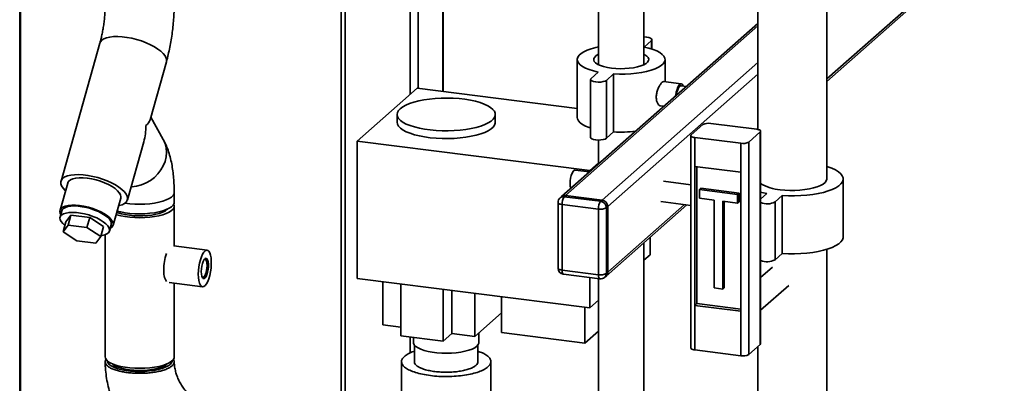
# Paper-space layout 'Blatt1' of a CAD drawing. Units: millimetres. Extents: x 0 to 6300, y 0 to 4455.
# Drawn here: x 4347 to 4828, y 2630 to 2807 of the extents above; entities that cross this region are included whole.
import ezdxf

# ---------------------------------------------------------------- set-up
doc = ezdxf.new("R2010")
doc.units = ezdxf.units.MM

psp = doc.layouts.new('Blatt1')

# ---------------------------------------------------------------- linework, layer by layer
at = {"color": 7, "linetype": 'Continuous', "lineweight": 35, "ltscale": 15}
for p, q in [((4346.92, 2388.24), (4346.92, 2944.5)), ((4347.24, 2387.16), (4347.24, 2946.75)), ((4503.9, 2931.72), (4503.9, 2605.97)), ((4505.83, 2605.73), (4505.83, 2928.14)), ((4537.64, 2770.69), (4537.64, 2892.08)), ((4651.64, 2785.18), (4651.64, 2892.7)), ((4541.51, 2773.69), (4541.51, 2889.64)), ((4553.53, 2772.17), (4553.53, 2888.12)), ((4553.72, 2772.15), (4553.72, 2888.1)), ((4629.64, 2874.03), (4629.64, 2785.18)), ((4741.07, 2778.28), (4828.55, 2855.43)), ((4741.07, 2777.11), (4827.73, 2853.53)), ((4741.07, 2729.48), (4741.07, 2853.47)), ((4707.37, 2844.6), (4707.37, 2753.62)), ((4707.37, 2805.36), (4611.53, 2720.83)), ((4613.52, 2721.41), (4707.37, 2804.18)), ((4386.09, 2795.8), (4367.09, 2728.38)), ((4651.83, 2793.86), (4655.37, 2796.98)), ((4655.37, 2796.98), (4655.37, 2792.96)), ((4655.63, 2792.87), (4655.63, 2797.45)), ((4410.55, 2758.36), (4418.53, 2786.66)), ((4619.19, 2787.76), (4619.19, 2759.47)), ((4631.29, 2719.17), (4707.37, 2786.27)), ((4662.09, 2776.96), (4662.09, 2787.76)), ((4629.45, 2781.66), (4625.91, 2778.54)), ((4633.4, 2777.6), (4636.93, 2780.72)), ((4634.1, 2715.99), (4707.37, 2780.61)), ((4636.93, 2780.72), (4636.93, 2752.43)), ((4625.65, 2778.07), (4625.65, 2749.79)), ((4633.4, 2777.6), (4633.4, 2749.31)), ((4670.01, 2775.96), (4661.35, 2777.06)), ((4672.54, 2774.64), (4669.88, 2774.97)), ((4541.09, 2773.74), (4511.75, 2747.86)), ((4619.19, 2763.9), (4541.09, 2773.74)), ((4659.85, 2765.15), (4661.54, 2764.94)), ((4531.18, 2760.95), (4531.18, 2757.17)), ((4579.18, 2757.17), (4579.18, 2760.95)), ((4707.37, 2760.17), (4707.37, 2760.17)), ((4417.01, 2748.8), (4410.92, 2759.67)), ((4674.84, 2750.98), (4680.49, 2755.97)), ((4706.81, 2753.72), (4684.36, 2756.55)), ((4633.4, 2749.31), (4636.93, 2752.43)), ((4674.64, 2750.62), (4674.64, 2646.91)), ((4702.9, 2747.44), (4708.56, 2752.43)), ((4708.56, 2648.72), (4708.56, 2752.43)), ((4708.75, 2649.07), (4708.75, 2752.78)), ((4399.53, 2719.24), (4407.51, 2747.54)), ((4511.75, 2747.86), (4625.4, 2733.54)), ((4511.75, 2680.92), (4511.75, 2747.86)), ((4629.64, 2748.45), (4629.64, 2736.8)), ((4699.03, 2746.86), (4676.58, 2749.69)), ((4676.58, 2749.69), (4676.58, 2735.55)), ((4699.03, 2732.72), (4699.03, 2746.86)), ((4702.9, 2747.44), (4702.9, 2643.73)), ((4625.4, 2733.54), (4629.64, 2737.28)), ((4625.16, 2732.86), (4618.1, 2733.75)), ((4625.4, 2733.54), (4625.4, 2733.06)), ((4676.58, 2735.55), (4699.03, 2732.72)), ((4676.58, 2735.55), (4676.58, 2667.66)), ((4677.64, 2735.41), (4677.64, 2668.6)), ((4699.03, 2732.72), (4699.03, 2664.84)), ((4370.37, 2727.46), (4366.62, 2714.15)), ((4674.64, 2726.62), (4661.24, 2728.31)), ((4749.07, 2701.19), (4749.07, 2729.48)), ((4422.37, 2718.05), (4422.37, 2722.76)), ((4613.52, 2721.41), (4612.81, 2720.79)), ((4631.29, 2719.17), (4613.52, 2721.41)), ((4678.81, 2724.31), (4679.51, 2724.93)), ((4697.51, 2721.95), (4678.81, 2724.31)), ((4678.81, 2724.31), (4678.81, 2720.07)), ((4698.22, 2722.57), (4679.51, 2724.93)), ((4697.51, 2721.95), (4698.22, 2722.57)), ((4697.51, 2717.71), (4697.51, 2721.95)), ((4698.22, 2718.33), (4698.22, 2722.57)), ((4711.81, 2722.3), (4708.75, 2719.6)), ((4392.51, 2706.85), (4396.26, 2720.16)), ((4609.81, 2717.96), (4609.81, 2685.91)), ((4611.53, 2720.83), (4610.83, 2720.21)), ((4629.52, 2714.79), (4611.75, 2717.03)), ((4611.75, 2717.03), (4611.75, 2684.97)), ((4612.81, 2720.79), (4630.58, 2718.55)), ((4630.58, 2718.55), (4631.29, 2719.17)), ((4633.28, 2682.04), (4672.68, 2716.79)), ((4634.1, 2683.94), (4671.52, 2716.94)), ((4659.99, 2718.39), (4674.64, 2716.54)), ((4678.81, 2720.07), (4686.06, 2719.15)), ((4686.06, 2719.15), (4686.06, 2676.25)), ((4690.27, 2718.62), (4697.51, 2717.71)), ((4690.27, 2675.72), (4690.27, 2718.62)), ((4690.97, 2676.35), (4690.97, 2718.53)), ((4697.51, 2717.71), (4698.22, 2718.33)), ((4715.76, 2718.24), (4719.29, 2721.36)), ((4715.76, 2718.24), (4715.76, 2689.96)), ((4719.29, 2721.36), (4719.29, 2693.08)), ((4367.53, 2713.89), (4366.65, 2710.79)), ((4422.37, 2696.71), (4422.37, 2716.16)), ((4629.52, 2682.73), (4629.52, 2714.79)), ((4634.1, 2715.99), (4633.39, 2715.37)), ((4633.39, 2715.37), (4633.39, 2683.31)), ((4634.1, 2683.94), (4634.1, 2715.99)), ((4369.51, 2708.55), (4368.13, 2703.67)), ((4369.51, 2708.55), (4371.97, 2711.77)), ((4371.97, 2711.77), (4370.6, 2706.89)), ((4371.97, 2711.77), (4381.15, 2710.61)), ((4381.15, 2710.61), (4379.78, 2705.73)), ((4381.15, 2710.61), (4387.87, 2706.24)), ((4390.72, 2704.01), (4391.59, 2707.11)), ((4368.13, 2703.67), (4370.6, 2706.89)), ((4374.85, 2699.3), (4368.13, 2703.67)), ((4370.6, 2706.89), (4379.78, 2705.73)), ((4379.78, 2705.73), (4386.49, 2701.36)), ((4387.87, 2706.24), (4386.49, 2701.36)), ((4388.67, 2702.2), (4388.67, 2642.62)), ((4384.03, 2698.15), (4374.85, 2699.3)), ((4386.49, 2701.36), (4384.03, 2698.15)), ((4651.64, 2387.07), (4651.64, 2698.24)), ((4654.74, 2700.97), (4654.74, 2692.48)), ((4438.44, 2694.69), (4422.12, 2696.74)), ((4715.76, 2689.96), (4719.29, 2693.08)), ((4741.07, 2599.72), (4741.07, 2695.11)), ((4651.64, 2689.74), (4654.74, 2692.48)), ((4611.75, 2684.97), (4629.52, 2682.73)), ((4633.39, 2683.31), (4634.1, 2683.94)), ((4714.49, 2686.47), (4708.75, 2681.41)), ((4419.87, 2678.88), (4436.19, 2676.83)), ((4422.37, 2642.62), (4422.37, 2678.57)), ((4625.4, 2666.6), (4511.75, 2680.92)), ((4524.25, 2679.34), (4524.25, 2658.24)), ((4533.1, 2678.23), (4533.1, 2652.85)), ((4612.44, 2682.93), (4630.21, 2680.69)), ((4625.4, 2681.3), (4625.4, 2666.6)), ((4629.64, 2680.76), (4629.64, 2387.07)), ((4632.57, 2681.42), (4633.28, 2682.04)), ((4553.68, 2675.64), (4553.68, 2650.25)), ((4557.92, 2675.1), (4557.92, 2654)), ((4569.15, 2673.69), (4569.15, 2652.58)), ((4686.06, 2676.25), (4690.27, 2675.72)), ((4690.27, 2675.72), (4690.97, 2676.35)), ((4708.75, 2665.41), (4722.43, 2677.47)), ((4582.25, 2654.43), (4582.25, 2672.04)), ((4625.4, 2666.6), (4629.64, 2670.34)), ((4677.64, 2668.6), (4676.58, 2667.66)), ((4677.64, 2668.6), (4699.03, 2665.9)), ((4582.25, 2664.14), (4569.15, 2652.58)), ((4622.94, 2666.91), (4622.94, 2649.3)), ((4676.58, 2667.66), (4676.58, 2645.98)), ((4676.58, 2667.66), (4699.03, 2664.84)), ((4699.03, 2643.15), (4699.03, 2664.84)), ((4533.1, 2657.12), (4524.25, 2658.24)), ((4571.18, 2649.69), (4571.18, 2654.38)), ((4622.94, 2649.3), (4582.25, 2654.43)), ((4629.64, 2655.21), (4622.94, 2649.3)), ((4553.68, 2650.25), (4533.1, 2652.85)), ((4537.64, 2644.53), (4537.64, 2652.28)), ((4539.18, 2652.08), (4539.18, 2649.69)), ((4557.92, 2654), (4553.68, 2650.25)), ((4569.15, 2652.58), (4557.92, 2654)), ((4539.68, 2648.37), (4539.68, 2640.27)), ((4570.68, 2640.27), (4570.68, 2648.37)), ((4676.58, 2645.98), (4699.03, 2643.15)), ((4702.9, 2643.73), (4708.56, 2648.72)), ((4707.37, 2647.68), (4707.37, 2526.3)), ((4533.38, 2640.27), (4533.38, 2625.89)), ((4576.98, 2615.28), (4576.98, 2640.27))]:
    psp.add_line(p, q, dxfattribs=at)
at = {"color": 7, "linetype": 'Continuous', "lineweight": 35, "ltscale": 15, "flags": 128}
for points in [[(4418.53, 2786.66), (4418.63, 2787.41), (4418.44, 2788.44), (4417.91, 2789.52), (4417.05, 2790.64), (4415.87, 2791.78), (4414.4, 2792.9), (4412.68, 2793.99), (4410.73, 2795.02), (4408.61, 2795.97), (4406.35, 2796.82), (4404.01, 2797.54), (4401.63, 2798.14), (4399.26, 2798.58), (4396.96, 2798.87), (4394.77, 2799), (4392.75, 2798.96), (4390.92, 2798.76), (4389.34, 2798.4), (4388.04, 2797.88), (4387.04, 2797.22), (4386.37, 2796.44), (4386.09, 2795.8)], [(4418.53, 2786.66), (4418.63, 2787.41), (4418.44, 2788.44), (4417.91, 2789.52), (4417.05, 2790.64), (4415.87, 2791.78), (4414.4, 2792.9), (4412.68, 2793.99), (4410.73, 2795.02), (4408.61, 2795.97), (4406.35, 2796.82), (4404.01, 2797.54), (4401.63, 2798.14), (4399.26, 2798.58), (4396.96, 2798.87), (4394.77, 2799), (4392.75, 2798.96), (4390.92, 2798.76), (4389.34, 2798.4), (4388.04, 2797.88), (4387.04, 2797.22), (4386.37, 2796.44), (4386.09, 2795.8)], [(4655.37, 2796.98), (4655.62, 2797.39), (4655.49, 2797.8), (4654.97, 2798.18), (4654.13, 2798.49), (4653.04, 2798.7), (4651.82, 2798.78), (4651.64, 2798.78)], [(4629.64, 2793.9), (4628.24, 2793.59), (4626.05, 2793), (4624.11, 2792.31), (4622.46, 2791.55), (4621.12, 2790.72), (4620.12, 2789.84), (4619.48, 2788.92), (4619.2, 2787.99), (4619.3, 2787.05), (4619.76, 2786.12), (4620.59, 2785.22), (4621.76, 2784.36), (4623.27, 2783.57), (4625.07, 2782.84), (4627.14, 2782.2), (4629.45, 2781.66)], [(4636.93, 2780.72), (4639.74, 2780.62), (4642.56, 2780.64), (4645.35, 2780.78), (4648.06, 2781.05), (4650.64, 2781.43), (4653.05, 2781.93), (4655.24, 2782.52), (4657.17, 2783.2), (4658.83, 2783.97), (4660.16, 2784.8), (4661.16, 2785.68), (4661.8, 2786.59), (4662.08, 2787.53), (4661.98, 2788.47), (4661.52, 2789.4), (4660.69, 2790.3), (4659.52, 2791.15), (4658.02, 2791.95), (4656.21, 2792.68), (4654.14, 2793.32), (4651.83, 2793.86)], [(4629.64, 2790.34), (4629.61, 2790.33), (4628.5, 2789.69), (4627.71, 2788.99), (4627.28, 2788.27), (4627.21, 2787.53), (4627.51, 2786.79), (4628.16, 2786.08), (4629.16, 2785.42), (4630.47, 2784.83), (4632.06, 2784.31), (4633.88, 2783.88), (4635.89, 2783.57), (4638.02, 2783.36), (4640.23, 2783.28), (4642.45, 2783.32), (4644.62, 2783.48), (4646.68, 2783.75), (4648.57, 2784.14), (4650.25, 2784.62), (4651.67, 2785.19), (4652.79, 2785.83), (4653.57, 2786.53), (4654, 2787.25), (4654.07, 2787.99), (4653.77, 2788.73), (4653.12, 2789.43), (4652.12, 2790.09), (4651.64, 2790.34)], [(4625.91, 2778.54), (4625.66, 2778.13), (4625.8, 2777.72), (4626.31, 2777.34), (4627.15, 2777.03), (4628.24, 2776.82), (4629.47, 2776.74), (4630.71, 2776.78), (4631.85, 2776.96), (4632.78, 2777.24), (4633.4, 2777.6)], [(4670.98, 2774.83), (4670.81, 2775.25), (4670.4, 2775.79), (4669.91, 2775.97), (4669.39, 2775.77), (4668.86, 2775.22), (4668.36, 2774.33), (4667.91, 2773.18), (4667.54, 2771.82), (4667.29, 2770.35), (4667.24, 2769.96)], [(4669.88, 2774.97), (4669.62, 2774.94), (4669.14, 2774.61), (4668.67, 2773.93), (4668.24, 2772.96), (4667.89, 2771.78), (4667.64, 2770.46), (4667.61, 2770.29)], [(4532.73, 2763.77), (4533.94, 2764.67), (4535.48, 2765.51), (4537.31, 2766.29), (4539.42, 2766.98), (4541.76, 2767.58), (4544.31, 2768.08), (4547.02, 2768.47), (4549.85, 2768.75), (4552.77, 2768.91), (4555.72, 2768.94), (4558.67, 2768.86), (4561.56, 2768.66), (4564.35, 2768.34), (4567.01, 2767.91), (4569.49, 2767.37), (4571.75, 2766.73), (4573.76, 2766.01), (4575.48, 2765.21), (4576.9, 2764.35), (4577.99, 2763.43), (4578.74, 2762.48), (4579.12, 2761.5), (4579.15, 2760.52), (4578.81, 2759.54), (4578.11, 2758.58), (4577.07, 2757.66), (4575.69, 2756.79), (4574, 2755.98), (4572.03, 2755.25), (4569.8, 2754.6), (4567.35, 2754.05), (4564.72, 2753.6), (4561.94, 2753.27), (4559.06, 2753.05), (4556.12, 2752.95), (4553.16, 2752.97), (4550.24, 2753.12), (4547.39, 2753.38), (4544.66, 2753.76), (4542.09, 2754.24), (4539.72, 2754.83), (4537.58, 2755.51), (4535.71, 2756.27), (4534.13, 2757.1), (4532.87, 2757.99), (4531.96, 2758.93), (4531.39, 2759.9), (4531.18, 2760.88), (4531.34, 2761.86), (4531.86, 2762.83), (4532.73, 2763.77)], [(4579.18, 2757.17), (4579.15, 2756.75), (4578.81, 2755.77), (4578.11, 2754.81), (4577.07, 2753.89), (4575.69, 2753.02), (4574, 2752.21), (4572.03, 2751.48), (4569.8, 2750.83), (4567.35, 2750.28), (4564.72, 2749.83), (4561.94, 2749.5), (4559.06, 2749.28), (4556.12, 2749.18), (4553.16, 2749.2), (4550.24, 2749.35), (4547.39, 2749.61), (4544.66, 2749.98), (4542.09, 2750.47), (4539.72, 2751.06), (4537.58, 2751.74), (4535.71, 2752.5), (4534.13, 2753.33), (4532.87, 2754.22), (4531.96, 2755.16), (4531.39, 2756.13), (4531.18, 2757.11), (4531.18, 2757.17)], [(4619.19, 2759.47), (4619.3, 2758.76), (4619.76, 2757.83), (4620.59, 2756.93), (4621.76, 2756.08), (4623.27, 2755.28), (4625.07, 2754.56), (4625.65, 2754.36)], [(4674.84, 2750.98), (4674.68, 2750.79), (4674.64, 2750.59), (4674.72, 2750.4), (4674.91, 2750.21), (4675.2, 2750.04), (4675.59, 2749.89), (4676.05, 2749.77), (4676.58, 2749.69)], [(4708.56, 2752.43), (4708.71, 2752.62), (4708.75, 2752.82), (4708.67, 2753.01), (4708.48, 2753.2), (4708.19, 2753.37), (4707.8, 2753.51), (4707.34, 2753.63), (4706.81, 2753.72)], [(4417.01, 2748.8), (4417.12, 2748.6), (4417.96, 2746.66), (4418.47, 2744.58), (4418.63, 2742.42), (4418.44, 2740.23), (4417.91, 2738.03), (4417.05, 2735.9), (4415.87, 2733.86), (4414.4, 2731.96), (4412.68, 2730.25), (4410.73, 2728.76), (4408.61, 2727.52), (4406.35, 2726.56), (4404.01, 2725.89), (4401.63, 2725.54), (4401.3, 2725.52)], [(4417.01, 2748.8), (4417.12, 2748.6), (4417.96, 2746.66), (4418.47, 2744.58), (4418.63, 2742.42), (4418.44, 2740.23), (4417.91, 2738.03), (4417.05, 2735.9), (4415.87, 2733.86), (4414.4, 2731.96), (4412.68, 2730.25), (4410.73, 2728.76), (4408.61, 2727.52), (4406.35, 2726.56), (4404.01, 2725.89), (4401.63, 2725.54), (4401.3, 2725.52)], [(4625.65, 2749.79), (4625.8, 2749.43), (4626.31, 2749.05), (4627.15, 2748.75), (4628.24, 2748.54), (4629.47, 2748.45), (4630.71, 2748.5), (4631.85, 2748.67), (4632.78, 2748.95), (4633.4, 2749.31)], [(4395.19, 2716.37), (4395.52, 2716.44), (4396.97, 2716.88), (4398.12, 2717.47), (4398.96, 2718.2), (4399.47, 2719.04), (4399.63, 2719.99), (4399.44, 2721.01), (4398.91, 2722.1), (4398.05, 2723.22), (4396.87, 2724.36), (4395.4, 2725.48), (4393.68, 2726.57), (4391.73, 2727.6), (4389.61, 2728.55), (4387.35, 2729.39), (4385.01, 2730.12), (4382.63, 2730.71), (4380.26, 2731.16), (4377.96, 2731.45), (4375.77, 2731.58), (4373.75, 2731.54), (4371.92, 2731.34), (4370.34, 2730.97), (4369.04, 2730.46), (4368.04, 2729.8), (4367.37, 2729.01), (4367.03, 2728.12), (4367.05, 2727.13), (4367.41, 2726.07), (4368.1, 2724.96), (4369.13, 2723.83), (4369.3, 2723.67)], [(4615.71, 2727.23), (4615.78, 2728.56), (4615.97, 2729.9), (4616.27, 2731.17), (4616.67, 2732.25), (4617.12, 2733.08), (4617.6, 2733.59), (4618.07, 2733.75), (4618.1, 2733.75)], [(4719.29, 2721.36), (4722.31, 2721.22), (4725.35, 2721.2), (4728.38, 2721.31), (4731.34, 2721.54), (4734.2, 2721.89), (4736.9, 2722.35), (4739.42, 2722.92), (4741.71, 2723.59), (4743.74, 2724.35), (4745.47, 2725.18), (4746.89, 2726.08), (4747.96, 2727.03), (4748.68, 2728.01), (4749.04, 2729.02), (4749.02, 2730.04), (4748.63, 2731.04), (4747.87, 2732.03), (4746.76, 2732.97), (4745.31, 2733.86), (4743.54, 2734.69), (4741.49, 2735.44), (4741.07, 2735.57)], [(4396.14, 2719.73), (4396.23, 2719.93), (4396.38, 2720.79), (4396.18, 2721.73), (4395.62, 2722.72), (4394.72, 2723.74), (4393.52, 2724.77), (4392.04, 2725.77), (4390.32, 2726.72), (4388.4, 2727.58), (4386.35, 2728.35), (4384.22, 2728.99), (4382.06, 2729.49), (4379.94, 2729.83), (4377.9, 2730.01), (4376.02, 2730.02), (4374.33, 2729.86), (4372.89, 2729.54), (4371.73, 2729.06), (4370.89, 2728.43), (4370.39, 2727.68), (4370.24, 2727.02)], [(4396.26, 2720.16), (4396.33, 2720.8), (4396.13, 2721.73), (4395.57, 2722.72), (4394.68, 2723.74), (4393.48, 2724.77), (4392, 2725.76), (4390.29, 2726.71), (4388.39, 2727.57), (4386.34, 2728.33), (4384.22, 2728.97), (4382.07, 2729.47), (4379.95, 2729.81), (4377.92, 2729.99), (4376.05, 2730), (4374.37, 2729.84), (4372.93, 2729.52), (4371.78, 2729.04), (4370.94, 2728.42), (4370.44, 2727.67), (4370.37, 2727.46)], [(4718.27, 2724.22), (4720.62, 2723.99), (4723.06, 2723.87), (4725.52, 2723.88), (4727.95, 2724), (4730.3, 2724.24), (4732.53, 2724.59), (4734.57, 2725.05), (4736.4, 2725.6), (4737.97, 2726.23), (4739.24, 2726.93), (4740.19, 2727.69), (4740.8, 2728.48), (4741.06, 2729.29), (4741.07, 2729.48)], [(4422.37, 2722.76), (4422.27, 2722.17), (4421.83, 2721.36), (4421.05, 2720.59), (4419.93, 2719.85), (4418.51, 2719.19), (4416.81, 2718.59), (4414.87, 2718.09), (4412.73, 2717.69), (4410.43, 2717.39), (4408.03, 2717.21), (4405.58, 2717.15), (4403.13, 2717.2), (4400.72, 2717.38), (4398.42, 2717.67), (4398.4, 2717.67)], [(4422.37, 2722.76), (4422.27, 2722.17), (4421.83, 2721.36), (4421.05, 2720.59), (4419.93, 2719.85), (4418.51, 2719.19), (4416.81, 2718.59), (4414.87, 2718.09), (4412.73, 2717.69), (4410.43, 2717.39), (4408.03, 2717.21), (4405.58, 2717.15), (4403.13, 2717.2), (4400.72, 2717.38), (4398.42, 2717.67), (4398.4, 2717.67)], [(4708.75, 2723), (4709.27, 2722.86), (4711.81, 2722.3)], [(4391.07, 2705.26), (4391.1, 2705.27), (4391.93, 2705.89), (4392.43, 2706.64), (4392.58, 2707.49), (4392.38, 2708.43), (4391.82, 2709.42), (4390.93, 2710.44), (4389.73, 2711.46), (4388.25, 2712.46), (4386.54, 2713.4), (4384.64, 2714.26), (4382.59, 2715.02), (4380.47, 2715.66), (4378.32, 2716.16), (4376.2, 2716.5), (4374.17, 2716.68), (4372.3, 2716.69), (4370.62, 2716.53), (4369.18, 2716.21), (4368.03, 2715.73), (4367.19, 2715.11), (4366.69, 2714.36), (4366.54, 2713.51), (4366.75, 2712.58), (4367.01, 2712.04)], [(4393.98, 2712.07), (4394.32, 2711.96), (4396.27, 2711.47), (4398.42, 2711.07), (4400.72, 2710.78), (4403.13, 2710.6), (4405.58, 2710.55), (4408.03, 2710.61), (4410.43, 2710.79), (4412.73, 2711.09), (4414.87, 2711.49), (4416.81, 2711.99), (4418.51, 2712.59), (4419.93, 2713.26), (4421.05, 2713.99), (4421.83, 2714.76), (4422.27, 2715.57), (4422.35, 2716.39), (4422.13, 2717.11)], [(4422.37, 2718.05), (4422.27, 2717.46), (4421.83, 2716.65), (4421.05, 2715.87), (4419.93, 2715.14), (4418.51, 2714.47), (4416.81, 2713.88), (4414.87, 2713.38), (4412.73, 2712.97), (4410.43, 2712.68), (4408.03, 2712.49), (4405.58, 2712.43), (4403.13, 2712.49), (4400.72, 2712.66), (4398.42, 2712.95), (4396.27, 2713.35), (4394.47, 2713.81)], [(4609.81, 2717.96), (4609.81, 2717.93), (4609.89, 2717.74), (4610.08, 2717.55), (4610.37, 2717.38), (4610.76, 2717.23), (4611.22, 2717.11), (4611.75, 2717.03)], [(4386.6, 2701.73), (4387.12, 2701.81), (4388.46, 2702.13), (4389.53, 2702.61), (4390.28, 2703.22), (4390.7, 2703.95), (4390.78, 2704.78), (4390.5, 2705.69), (4389.89, 2706.64), (4388.95, 2707.62), (4387.72, 2708.59), (4386.23, 2709.53), (4384.52, 2710.4), (4382.64, 2711.19), (4380.66, 2711.87), (4378.61, 2712.42), (4376.56, 2712.83), (4374.58, 2713.08), (4372.72, 2713.16), (4371.02, 2713.09), (4369.55, 2712.84), (4368.34, 2712.44), (4367.43, 2711.9), (4366.84, 2711.22), (4366.59, 2710.44), (4366.69, 2709.57), (4367.14, 2708.63), (4367.91, 2707.66), (4368.98, 2706.7)], [(4367.53, 2713.89), (4367.71, 2714.33), (4368.3, 2715), (4369.21, 2715.55), (4370.42, 2715.95), (4371.9, 2716.19), (4373.59, 2716.27), (4375.46, 2716.18), (4377.44, 2715.93), (4379.48, 2715.53), (4381.53, 2714.98), (4383.52, 2714.3), (4385.4, 2713.51), (4387.1, 2712.63), (4388.6, 2711.7), (4389.83, 2710.73), (4390.76, 2709.75), (4391.38, 2708.79), (4391.65, 2707.89), (4391.59, 2707.11)], [(4394.3, 2713.23), (4394.98, 2712.97), (4396.6, 2712.46), (4398.45, 2712.04), (4400.48, 2711.72), (4402.62, 2711.51), (4404.84, 2711.42), (4407.08, 2711.44), (4409.27, 2711.58), (4411.38, 2711.83), (4413.34, 2712.19), (4415.11, 2712.65), (4416.64, 2713.19), (4417.89, 2713.81), (4418.85, 2714.48), (4419.1, 2714.72)], [(4719.29, 2693.08), (4722.31, 2692.94), (4725.35, 2692.92), (4728.38, 2693.03), (4731.34, 2693.26), (4734.2, 2693.61), (4736.9, 2694.07), (4739.42, 2694.64), (4741.71, 2695.31), (4743.74, 2696.06), (4745.47, 2696.9), (4746.89, 2697.8), (4747.96, 2698.75), (4748.68, 2699.73), (4749.04, 2700.74), (4749.07, 2701.19)], [(4434.14, 2682.95), (4434.2, 2684.72), (4434.4, 2686.52), (4434.71, 2688.3), (4435.13, 2689.97), (4435.64, 2691.47), (4436.21, 2692.74), (4436.84, 2693.72), (4437.48, 2694.37), (4438.12, 2694.67), (4438.72, 2694.61), (4439.27, 2694.18), (4439.73, 2693.41), (4440.1, 2692.33), (4440.36, 2690.97), (4440.49, 2689.41), (4440.49, 2687.69), (4440.36, 2685.89), (4440.1, 2684.09), (4439.73, 2682.36), (4439.27, 2680.76), (4438.72, 2679.37), (4438.12, 2678.25), (4437.48, 2677.42), (4436.84, 2676.94), (4436.21, 2676.83), (4435.64, 2677.07), (4435.13, 2677.67), (4434.71, 2678.61), (4434.4, 2679.83), (4434.2, 2681.3), (4434.14, 2682.95)], [(4435.55, 2684.2), (4435.62, 2685.53), (4435.81, 2686.87), (4436.11, 2688.14), (4436.51, 2689.23), (4436.96, 2690.06), (4437.44, 2690.57), (4437.91, 2690.72), (4438.34, 2690.51), (4438.69, 2689.94), (4438.94, 2689.06), (4439.07, 2687.94), (4439.07, 2686.66), (4438.94, 2685.31), (4438.69, 2683.99), (4438.34, 2682.8), (4437.91, 2681.84), (4437.44, 2681.16), (4436.96, 2680.82), (4436.51, 2680.85), (4436.11, 2681.25), (4435.81, 2681.98), (4435.62, 2682.98), (4435.55, 2684.2)], [(4435.98, 2681.5), (4436.19, 2681.37), (4436.63, 2681.42), (4437.08, 2681.82), (4437.51, 2682.54), (4437.89, 2683.53), (4438.19, 2684.7), (4438.38, 2685.97), (4438.44, 2687.22), (4438.38, 2688.36), (4438.19, 2689.29), (4437.89, 2689.94), (4437.51, 2690.26), (4437.08, 2690.22)], [(4609.81, 2685.91), (4609.81, 2685.87), (4609.89, 2685.68), (4610.08, 2685.49), (4610.37, 2685.32), (4610.76, 2685.18), (4611.22, 2685.06), (4611.75, 2684.97)], [(4611.75, 2684.97), (4611.77, 2684.44), (4611.83, 2683.96), (4611.93, 2683.56), (4612.06, 2683.24), (4612.22, 2683.03), (4612.41, 2682.93), (4612.44, 2682.93)], [(4629.52, 2682.73), (4629.54, 2682.2), (4629.6, 2681.72), (4629.7, 2681.32), (4629.83, 2681.01), (4630, 2680.8), (4630.18, 2680.7), (4630.21, 2680.69)], [(4539.18, 2649.69), (4539.24, 2649.23), (4539.63, 2648.44), (4540.36, 2647.68), (4541.43, 2646.97), (4542.8, 2646.32), (4544.45, 2645.74), (4546.34, 2645.25), (4548.42, 2644.86), (4550.66, 2644.58), (4553, 2644.41), (4555.38, 2644.36), (4557.77, 2644.43), (4560.09, 2644.62), (4562.31, 2644.92), (4564.36, 2645.33), (4566.21, 2645.83), (4567.82, 2646.42), (4569.14, 2647.09), (4570.15, 2647.81), (4570.82, 2648.57), (4571.15, 2649.36), (4571.18, 2649.69)], [(4676.58, 2645.98), (4676.05, 2646.07), (4675.59, 2646.19), (4675.2, 2646.33), (4674.91, 2646.5), (4674.72, 2646.69), (4674.64, 2646.88), (4674.64, 2646.91)], [(4708.75, 2649.07), (4708.71, 2648.91), (4708.56, 2648.72)], [(4388.67, 2642.62), (4388.77, 2641.99), (4389.23, 2641.18), (4390.03, 2640.41), (4391.17, 2639.68), (4392.61, 2639.01), (4394.32, 2638.43), (4396.27, 2637.93), (4398.42, 2637.53), (4400.72, 2637.24), (4403.13, 2637.06), (4405.58, 2637.01), (4408.03, 2637.07), (4410.43, 2637.25), (4412.73, 2637.55), (4414.87, 2637.95), (4416.81, 2638.45), (4418.51, 2639.05), (4419.93, 2639.72), (4421.05, 2640.45), (4421.83, 2641.22), (4422.27, 2642.03), (4422.37, 2642.62)], [(4389.67, 2640.72), (4389.73, 2640.28), (4390.11, 2639.5), (4390.84, 2638.75), (4391.89, 2638.04), (4393.25, 2637.39), (4394.88, 2636.82), (4396.75, 2636.34), (4398.82, 2635.95), (4401.04, 2635.67), (4403.35, 2635.5), (4405.72, 2635.45), (4408.08, 2635.52), (4410.38, 2635.71), (4412.57, 2636.01), (4414.61, 2636.41), (4416.44, 2636.91), (4418.03, 2637.5), (4419.34, 2638.15), (4420.34, 2638.87), (4421.01, 2639.63), (4421.34, 2640.41), (4421.37, 2640.72)], [(4419.1, 2639.3), (4418.85, 2639.06), (4417.89, 2638.38), (4416.64, 2637.77), (4415.11, 2637.22), (4413.34, 2636.77), (4411.38, 2636.41), (4409.27, 2636.16), (4407.08, 2636.02), (4404.84, 2635.99), (4402.62, 2636.09), (4400.48, 2636.29), (4398.45, 2636.61), (4396.6, 2637.03), (4394.98, 2637.54), (4393.6, 2638.13), (4392.53, 2638.78), (4391.94, 2639.3)]]:
    psp.add_lwpolyline(points, dxfattribs=at)
at = {"color": 7, "linetype": 'Continuous', "lineweight": 35, "ltscale": 225}
for centre, radius, start, end in [((4683.26, 2750.75), 5.91, 79.2261, 117.8883), ((4640.63, 2815), 62.67, 266.6157, 276.4675), ((4700.14, 2752.66), 5.91, 259.2261, 297.8883), ((4622.97, 2726.95), 7.26, 177.8426, 197.2268), ((4719.5, 2744.57), 20.38, 238.1527, 266.5184), ((4613.16, 2718.94), 2.5, 81.8416, 130.6612), ((4612.81, 2717.96), 3, 131.4096, 180), ((4612.46, 2718.31), 2.5, 81.8416, 130.6612), ((4617.65, 2717.4), 5.91, 144.9309, 183.5931), ((4635.42, 2715.16), 5.91, 144.9309, 183.5931), ((4630.12, 2715.31), 3.28, 1.0587, 81.7605), ((4630.82, 2715.93), 3.28, 1.0587, 81.7605), ((4711.94, 2725.46), 8.16, 246.992, 297.8782), ((4630.63, 2720.59), 5.91, 259.2261, 297.8883), ((4442, 2685.15), 24.7, 161.2281, 180.1829), ((4711.94, 2697.17), 8.16, 246.992, 297.8782), ((4426.51, 2684.19), 9.26, 174.504, 211.4093), ((4612.81, 2685.91), 3, 180, 262.8192), ((4630.63, 2688.53), 5.91, 259.2261, 297.8883), ((4630.89, 2683.27), 2.5, 312.158, 0.9777), ((4631.6, 2683.89), 2.5, 312.158, 0.9777), ((4630.58, 2683.67), 3, 262.8192, 311.4096), ((4700.14, 2648.95), 5.91, 259.2261, 297.8883)]:
    psp.add_arc(centre, radius, start, end, dxfattribs=at)
for major_axis, ratio, start_param, end_param in [((-2.67, 22.48), 0.69108, 4.172432, 4.542471), ((17.85, 2.12), 0.414214, 5.743228, 6.113267)]:
    psp.add_ellipse((4392.81, 2757.52), major_axis=major_axis, ratio=ratio, start_param=start_param, end_param=end_param, dxfattribs=at)
at = {"color": 7, "linetype": 'Continuous', "lineweight": 35, "ltscale": 15}
for points, knots in [([(4388.67, 2814.69), (4388.66, 2814.28), (4388.66, 2813.1), (4388.58, 2811.05), (4388.4, 2808.55), (4388.12, 2806), (4387.76, 2803.45), (4387.32, 2800.95), (4386.82, 2798.6), (4386.4, 2796.9), (4386.15, 2796.02), (4386.09, 2795.8)], [0, 0, 0, 0, 0.067327, 0.194442, 0.322951, 0.452673, 0.582952, 0.71307, 0.842287, 0.961592, 1, 1, 1, 1]), ([(4418.53, 2786.66), (4418.69, 2787.26), (4419.17, 2789.01), (4419.88, 2791.97), (4420.6, 2795.55), (4421.21, 2799.16), (4421.69, 2802.8), (4422.04, 2806.44), (4422.28, 2810.06), (4422.36, 2812.81), (4422.36, 2814.34), (4422.37, 2814.69)], [0, 0, 0, 0, 0.068241, 0.198047, 0.326395, 0.453743, 0.580602, 0.707432, 0.834562, 0.962437, 1, 1, 1, 1]), ([(4659.85, 2765.2), (4659.8, 2765.19), (4659.49, 2765.13), (4658.86, 2765.67), (4658.15, 2766.79), (4657.75, 2768.47), (4657.78, 2770.39), (4658.21, 2772.34), (4658.92, 2774.17), (4659.79, 2775.71), (4660.61, 2776.71), (4661.13, 2777.13), (4661.3, 2777.02), (4661.34, 2777)], [0, 0, 0, 0, 0.019305, 0.123638, 0.23148, 0.340074, 0.445104, 0.547892, 0.653158, 0.761789, 0.869542, 0.973674, 1, 1, 1, 1]), ([(4422.37, 2722.76), (4422.36, 2723.39), (4422.35, 2725.22), (4422.23, 2728.21), (4421.93, 2731.71), (4421.47, 2735.17), (4420.81, 2738.6), (4419.95, 2741.9), (4418.89, 2744.93), (4417.89, 2747.19), (4417.22, 2748.42), (4417.01, 2748.8)], [0, 0, 0, 0, 0.063261, 0.184834, 0.308479, 0.435507, 0.567158, 0.704758, 0.832828, 0.948937, 1, 1, 1, 1]), ([(4534.79, 2642.84), (4535.38, 2643.27), (4536.56, 2644.13), (4538.34, 2644.97), (4539.55, 2645.32), (4539.68, 2645.35)], [0, 0, 0, 0, 0.471406, 0.942812, 1, 1, 1, 1]), ([(4570.68, 2645.34), (4571.46, 2645.07), (4573.22, 2644.45), (4575.17, 2643.27), (4576.56, 2641.92), (4577.1, 2640.5), (4576.86, 2639.06), (4576, 2638.15), (4575.57, 2637.7)], [0, 0, 0, 0, 0.13725, 0.3098, 0.48235, 0.6549, 0.82745, 1, 1, 1, 1]), ([(4422.13, 2639.25), (4421.94, 2638.94), (4421.63, 2638.48), (4420.92, 2637.89), (4420.29, 2637.47), (4419.3, 2636.93), (4418.12, 2636.43), (4416.76, 2635.99), (4415.29, 2635.59), (4413.68, 2635.26), (4411.96, 2634.99), (4410.62, 2634.83), (4409.26, 2634.71), (4407.85, 2634.62), (4406.55, 2634.58), (4405.01, 2634.57), (4403.12, 2634.61), (4400.68, 2634.79), (4398.57, 2635.06), (4396.9, 2635.36), (4395.71, 2635.62), (4394.21, 2636.01), (4392.87, 2636.46), (4391.72, 2636.96), (4390.95, 2637.36), (4390.29, 2637.78), (4389.73, 2638.21), (4389.28, 2638.67), (4388.85, 2639.28), (4388.64, 2639.91), (4388.69, 2640.54), (4388.81, 2641.02), (4389.06, 2641.33), (4389.18, 2641.49)], [0, 0, 0, 0, 0.051799, 0.078376, 0.105148, 0.131097, 0.183522, 0.210294, 0.236247, 0.288681, 0.315457, 0.341419, 0.367563, 0.393917, 0.420702, 0.44013, 0.479351, 0.525926, 0.577948, 0.604354, 0.631144, 0.657085, 0.709563, 0.736352, 0.762313, 0.788456, 0.814809, 0.841594, 0.867554, 0.919999, 0.946782, 0.97274, 1, 1, 1, 1]), ([(4388.68, 2640.17), (4388.69, 2639.5), (4388.72, 2637.49), (4389.03, 2634.12), (4389.67, 2630.1), (4390.62, 2626.12), (4391.86, 2622.18), (4393.39, 2618.33), (4395.2, 2614.58), (4397.28, 2610.95), (4399.61, 2607.47), (4402.19, 2604.15), (4405, 2601.02), (4408.02, 2598.09), (4411.23, 2595.38), (4414.63, 2592.91), (4418.18, 2590.7), (4421.87, 2588.75), (4425.67, 2587.09), (4429.57, 2585.71), (4433.54, 2584.63), (4436.49, 2584.05), (4438.12, 2583.83), (4438.4, 2583.79)], [0, 0, 0, 0, 0.025113, 0.075285, 0.125539, 0.175928, 0.226435, 0.277048, 0.327751, 0.37853, 0.429373, 0.480268, 0.531205, 0.582173, 0.633158, 0.68415, 0.735137, 0.786102, 0.837031, 0.887905, 0.938704, 0.989405, 1, 1, 1, 1]), ([(4421.91, 2641.46), (4421.94, 2641.43), (4422.11, 2641.25), (4422.24, 2640.9), (4422.39, 2640.39), (4422.38, 2639.83), (4422.22, 2639.44), (4422.13, 2639.25)], [0, 0, 0, 0, 0.0400405, 0.2532459, 0.4695611, 0.7333062, 1, 1, 1, 1]), ([(4442.67, 2617.23), (4442.52, 2617.25), (4441.66, 2617.37), (4440.04, 2617.76), (4437.83, 2618.53), (4435.66, 2619.55), (4433.56, 2620.8), (4431.57, 2622.28), (4429.72, 2623.95), (4428.03, 2625.8), (4426.53, 2627.8), (4425.23, 2629.9), (4424.17, 2632.09), (4423.34, 2634.33), (4422.76, 2636.57), (4422.44, 2638.56), (4422.41, 2639.75), (4422.39, 2640.23)], [0, 0, 0, 0, 0.015162, 0.08936, 0.162757, 0.235375, 0.307469, 0.379214, 0.450733, 0.52211, 0.593413, 0.664689, 0.736002, 0.807444, 0.879139, 0.951259, 1, 1, 1, 1]), ([(4569.68, 2638.44), (4569.27, 2638.13), (4568.44, 2637.51), (4566.55, 2636.71), (4564.25, 2636.04), (4561.6, 2635.53), (4558.7, 2635.2), (4555.67, 2635.07), (4552.62, 2635.14), (4549.67, 2635.4), (4546.93, 2635.85), (4544.5, 2636.48), (4542.49, 2637.24), (4540.95, 2638.13), (4540.02, 2639.09), (4539.62, 2639.82), (4539.71, 2640.21), (4539.72, 2640.27)], [0, 0, 0, 0, 0.0706251, 0.1412501, 0.2118752, 0.2825003, 0.3531253, 0.4237504, 0.4943755, 0.5650005, 0.6356256, 0.7062507, 0.7768757, 0.8475008, 0.9181259, 0.9887509, 1, 1, 1, 1]), ([(4570.64, 2640.27), (4570.62, 2639.98), (4570.58, 2639.36), (4570, 2638.76), (4569.68, 2638.44)], [0, 0, 0, 0, 0.456735, 1, 1, 1, 1])]:
    psp.add_open_spline(points, degree=3, knots=knots, dxfattribs=at)
psp.add_open_spline([(4575.57, 2637.7), (4574.99, 2637.26), (4573.83, 2636.39), (4571.17, 2635.26), (4567.94, 2634.32), (4564.21, 2633.6), (4560.13, 2633.14), (4555.87, 2632.96), (4551.58, 2633.05), (4547.42, 2633.43), (4543.57, 2634.06), (4540.16, 2634.94), (4537.33, 2636.01), (4535.19, 2637.26), (4533.81, 2638.62), (4533.26, 2640.04), (4533.5, 2641.47), (4534.36, 2642.38), (4534.79, 2642.84)], degree=3, dxfattribs=at)

doc.saveas('drawing.dxf')
